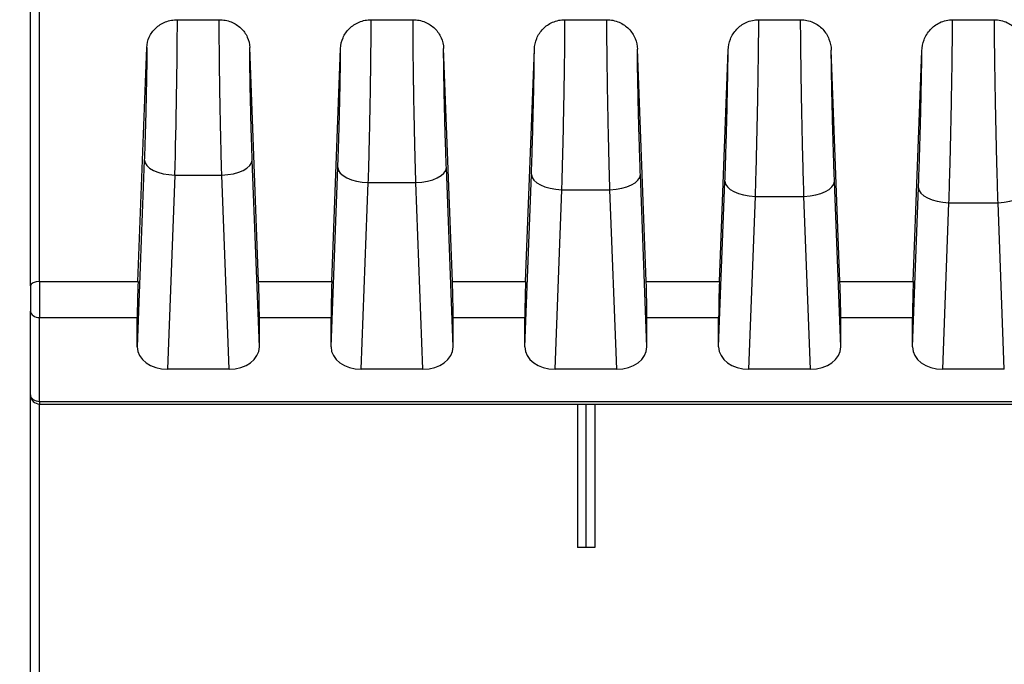
# Model space of a CAD drawing. Units: millimetres. Extents: x 0 to 2443, y 0 to 840.
# Drawn here: x 1902 to 1934, y 491 to 512 of the extents above; entities that cross this region are included whole.
import ezdxf

# ---------------------------------------------------------------- set-up
doc = ezdxf.new("R2010")
doc.units = ezdxf.units.MM
doc.layers.add('AM_8', color=1, linetype='Continuous', lineweight=25)
doc.layers.add('ﾎﾞﾃﾞｨｰ', color=2, linetype='Continuous', lineweight=25)

msp = doc.modelspace()

# ---------------------------------------------------------------- hatches: boundary and pattern name
at = {"layer": 'AM_8'}
h = msp.add_hatch(dxfattribs=at)
h.set_pattern_fill('ANSI31', color=256, scale=50.8, angle=90.0002, style=0)
h.set_pattern_definition([(135.0002, (1497.971, 46.878), (-4.49011, -4.490145), [])])
edge = h.paths.add_edge_path()
edge.add_ellipse((1880.661, 549.524), major_axis=(-0.035, 0.999), ratio=1, start_angle=0, end_angle=78)
edge.add_line((1879.676, 549.697), (1877.171, 535.488))
edge.add_ellipse((1878.156, 535.314), major_axis=(-0.985, 0.174), ratio=1, start_angle=0, end_angle=10)
edge.add_line((1877.156, 535.314), (1877.156, 344.294))
edge.add_ellipse((1878.156, 344.294), major_axis=(-1, 0), ratio=1, start_angle=0, end_angle=10)
edge.add_line((1877.171, 344.12), (1879.676, 329.911))
edge.add_ellipse((1880.661, 330.084), major_axis=(-0.985, -0.174), ratio=1, start_angle=0, end_angle=78)
edge.add_line((1880.626, 329.085), (1902.156, 328.333))
edge.add_line((1902.156, 328.333), (1902.156, 329.404))
edge.add_line((1902.156, 329.404), (1902.156, 331.853))
edge.add_ellipse((1901.656, 331.853), major_axis=(0.5, 0), ratio=1, start_angle=0, end_angle=88)
edge.add_line((1901.673, 332.352), (1884.086, 332.966))
edge.add_ellipse((1884.156, 334.965), major_axis=(-0.07, -1.999), ratio=1, start_angle=272, end_angle=360, ccw=False)
edge.add_line((1882.156, 334.965), (1882.156, 337.103))
edge.add_ellipse((1884.156, 337.103), major_axis=(-2, 0), ratio=1, start_angle=272, end_angle=360, ccw=False)
edge.add_line((1884.086, 339.101), (1891.191, 339.349))
edge.add_ellipse((1891.156, 340.349), major_axis=(0.035, -0.999), ratio=1, start_angle=0, end_angle=88)
edge.add_line((1892.156, 340.349), (1892.156, 341.167))
edge.add_ellipse((1891.656, 341.167), major_axis=(0.5, 0), ratio=1, start_angle=0, end_angle=88)
edge.add_line((1891.673, 341.667), (1881.638, 342.017))
edge.add_ellipse((1881.656, 342.517), major_axis=(-0.017, -0.5), ratio=1, start_angle=272, end_angle=360, ccw=False)
edge.add_line((1881.156, 342.517), (1881.156, 537.091))
edge.add_ellipse((1881.656, 537.091), major_axis=(-0.5, 0), ratio=1, start_angle=272, end_angle=360, ccw=False)
edge.add_line((1881.638, 537.591), (1891.673, 537.941))
edge.add_ellipse((1891.656, 538.441), major_axis=(0.017, -0.5), ratio=1, start_angle=0, end_angle=88)
edge.add_line((1892.156, 538.441), (1892.156, 539.259))
edge.add_ellipse((1891.156, 539.259), major_axis=(1, 0), ratio=1, start_angle=0, end_angle=88)
edge.add_line((1891.191, 540.258), (1884.086, 540.506))
edge.add_ellipse((1884.156, 542.505), major_axis=(-0.07, -1.999), ratio=1, start_angle=272, end_angle=360, ccw=False)
edge.add_line((1882.156, 542.505), (1882.156, 544.643))
edge.add_ellipse((1884.156, 544.643), major_axis=(-2, 0), ratio=1, start_angle=272, end_angle=360, ccw=False)
edge.add_line((1884.086, 546.641), (1901.673, 547.255))
edge.add_ellipse((1901.656, 547.755), major_axis=(0.017, -0.5), ratio=1, start_angle=0, end_angle=88)
edge.add_line((1902.156, 547.755), (1902.156, 550.204))
edge.add_line((1902.156, 550.204), (1902.156, 551.275))
edge.add_line((1902.156, 551.275), (1880.626, 550.523))
h = msp.add_hatch(dxfattribs=at)
h.set_pattern_fill('ANSI31', color=256, scale=50.8, style=0)
h.set_pattern_definition([(45, (1497.971, 46.878), (-4.49013, 4.49013), [])])
edge = h.paths.add_edge_path()
edge.add_line((2011.056, 449.804), (2011.056, 499.003))
edge.add_ellipse((2010.056, 499.003), major_axis=(1, 0), ratio=1, start_angle=0, end_angle=88)
edge.add_line((2010.091, 500.003), (2006.538, 500.127))
edge.add_ellipse((2006.556, 500.626), major_axis=(-0.017, -0.5), ratio=1, start_angle=272, end_angle=360, ccw=False)
edge.add_line((2006.056, 500.626), (2006.056, 536.248))
edge.add_ellipse((2005.056, 536.248), major_axis=(1, 0), ratio=1, start_angle=0, end_angle=89)
edge.add_line((2005.073, 537.248), (1906.647, 538.966))
edge.add_ellipse((1906.656, 539.466), major_axis=(-0.009, -0.5), ratio=1, start_angle=271, end_angle=360, ccw=False)
edge.add_line((1906.156, 539.466), (1906.156, 546.791))
edge.add_ellipse((1906.656, 546.791), major_axis=(-0.5, 0), ratio=1, start_angle=272, end_angle=360, ccw=False)
edge.add_line((1906.638, 547.291), (1913.673, 547.536))
edge.add_ellipse((1913.656, 548.036), major_axis=(0.017, -0.5), ratio=1, start_angle=0, end_angle=88)
edge.add_line((1914.156, 548.036), (1914.156, 549.959))
edge.add_ellipse((1913.156, 549.959), major_axis=(1, 0), ratio=1, start_angle=0, end_angle=88)
edge.add_line((1913.191, 550.958), (1904.156, 551.274))
edge.add_line((1904.156, 551.274), (1904.156, 550.274))
edge.add_line((1904.156, 550.274), (1902.156, 550.204))
edge.add_line((1902.156, 550.204), (1902.156, 547.755))
edge.add_line((1902.156, 547.755), (1902.156, 546.057))
edge.add_ellipse((1901.656, 546.057), major_axis=(0.5, 0), ratio=1, start_angle=272, end_angle=360, ccw=False)
edge.add_line((1901.673, 545.557), (1893.156, 545.26))
edge.add_line((1893.156, 545.26), (1887.583, 544.437))
edge.add_ellipse((1887.656, 543.942), major_axis=(-0.073, 0.495), ratio=1, start_angle=0, end_angle=81.6027)
edge.add_line((1887.156, 543.942), (1887.156, 543.206))
edge.add_ellipse((1887.656, 543.206), major_axis=(-0.5, 0), ratio=1, start_angle=0, end_angle=81.6027)
edge.add_line((1887.583, 542.711), (1893.156, 541.888))
edge.add_line((1893.156, 541.888), (1901.673, 541.591))
edge.add_ellipse((1901.656, 541.091), major_axis=(0.017, 0.5), ratio=1, start_angle=272, end_angle=360, ccw=False)
edge.add_line((1902.156, 541.091), (1902.156, 535.339))
edge.add_ellipse((1902.456, 535.339), major_axis=(-0.3, 0), ratio=1, start_angle=0, end_angle=89)
edge.add_line((1902.45, 535.039), (2001.564, 533.309))
edge.add_ellipse((2001.556, 532.809), major_axis=(0.009, 0.5), ratio=1, start_angle=271, end_angle=360, ccw=False)
edge.add_line((2002.056, 532.809), (2002.056, 526.935))
edge.add_ellipse((2001.556, 526.935), major_axis=(0.5, 0), ratio=1, start_angle=271, end_angle=360, ccw=False)
edge.add_line((2001.564, 526.435), (1994.547, 526.312))
edge.add_ellipse((1994.556, 525.813), major_axis=(-0.009, 0.5), ratio=1, start_angle=0, end_angle=89)
edge.add_line((1994.056, 525.813), (1994.056, 523.974))
edge.add_line((1994.056, 523.974), (1996.056, 523.904))
edge.add_line((1996.056, 523.904), (1996.056, 523.554))
edge.add_line((1996.056, 523.554), (2003.758, 523.487))
edge.add_ellipse((2003.756, 523.187), major_axis=(0.003, 0.3), ratio=1, start_angle=270.5, end_angle=360, ccw=False)
edge.add_line((2004.056, 523.187), (2004.056, 519.421))
edge.add_ellipse((2003.756, 519.421), major_axis=(0.3, 0), ratio=1, start_angle=270.5, end_angle=360, ccw=False)
edge.add_line((2003.758, 519.121), (1996.056, 519.054))
edge.add_line((1996.056, 519.054), (1996.056, 518.704))
edge.add_line((1996.056, 518.704), (1994.056, 518.634))
edge.add_line((1994.056, 518.634), (1994.056, 516.795))
edge.add_ellipse((1994.556, 516.795), major_axis=(-0.5, 0), ratio=1, start_angle=0, end_angle=89)
edge.add_line((1994.547, 516.295), (2001.564, 516.173))
edge.add_ellipse((2001.556, 515.673), major_axis=(0.009, 0.5), ratio=1, start_angle=271, end_angle=360, ccw=False)
edge.add_line((2002.056, 515.673), (2002.056, 497.247))
edge.add_ellipse((2003.056, 497.247), major_axis=(-1, 0), ratio=1, start_angle=0, end_angle=88)
edge.add_line((2003.021, 496.247), (2006.573, 496.123))
edge.add_ellipse((2006.556, 495.623), major_axis=(0.017, 0.5), ratio=1, start_angle=272, end_angle=360, ccw=False)
edge.add_line((2007.056, 495.623), (2007.056, 449.804))
edge.add_ellipse((2004.889, 449.804), major_axis=(2.167, 0), ratio=1, start_angle=326.6015, end_angle=360, ccw=False)
edge.add_ellipse((2020.056, 439.804), major_axis=(-13.358, 8.807), ratio=1, start_angle=0, end_angle=66.797)
edge.add_ellipse((2004.889, 429.804), major_axis=(1.809, 1.193), ratio=1, start_angle=326.6015, end_angle=360, ccw=False)
edge.add_line((2007.056, 429.804), (2007.056, 383.984))
edge.add_ellipse((2006.556, 383.984), major_axis=(0.5, 0), ratio=1, start_angle=272, end_angle=360, ccw=False)
edge.add_line((2006.573, 383.485), (2003.021, 383.361))
edge.add_ellipse((2003.056, 382.361), major_axis=(-0.035, 0.999), ratio=1, start_angle=0, end_angle=88)
edge.add_line((2002.056, 382.361), (2002.056, 363.935))
edge.add_ellipse((2001.556, 363.935), major_axis=(0.5, 0), ratio=1, start_angle=271, end_angle=360, ccw=False)
edge.add_line((2001.564, 363.435), (1994.547, 363.312))
edge.add_ellipse((1994.556, 362.813), major_axis=(-0.009, 0.5), ratio=1, start_angle=0, end_angle=89)
edge.add_line((1994.056, 362.813), (1994.056, 360.974))
edge.add_line((1994.056, 360.974), (1996.056, 360.904))
edge.add_line((1996.056, 360.904), (1996.056, 360.554))
edge.add_line((1996.056, 360.554), (2003.758, 360.487))
edge.add_ellipse((2003.756, 360.187), major_axis=(0.003, 0.3), ratio=1, start_angle=270.5, end_angle=360, ccw=False)
edge.add_line((2004.056, 360.187), (2004.056, 356.421))
edge.add_ellipse((2003.756, 356.421), major_axis=(0.3, 0), ratio=1, start_angle=270.5, end_angle=360, ccw=False)
edge.add_line((2003.758, 356.121), (1996.056, 356.054))
edge.add_line((1996.056, 356.054), (1996.056, 355.704))
edge.add_line((1996.056, 355.704), (1994.056, 355.634))
edge.add_line((1994.056, 355.634), (1994.056, 353.795))
edge.add_ellipse((1994.556, 353.795), major_axis=(-0.5, 0), ratio=1, start_angle=0, end_angle=89)
edge.add_line((1994.547, 353.295), (2001.564, 353.173))
edge.add_ellipse((2001.556, 352.673), major_axis=(0.009, 0.5), ratio=1, start_angle=271, end_angle=360, ccw=False)
edge.add_line((2002.056, 352.673), (2002.056, 346.799))
edge.add_ellipse((2001.556, 346.799), major_axis=(0.5, 0), ratio=1, start_angle=271, end_angle=360, ccw=False)
edge.add_line((2001.564, 346.299), (1902.45, 344.569))
edge.add_ellipse((1902.456, 344.269), major_axis=(-0.005, 0.3), ratio=1, start_angle=0, end_angle=89)
edge.add_line((1902.156, 344.269), (1902.156, 338.517))
edge.add_ellipse((1901.656, 338.517), major_axis=(0.5, 0), ratio=1, start_angle=272, end_angle=360, ccw=False)
edge.add_line((1901.673, 338.017), (1893.156, 337.72))
edge.add_line((1893.156, 337.72), (1887.583, 336.897))
edge.add_ellipse((1887.656, 336.402), major_axis=(-0.073, 0.495), ratio=1, start_angle=0, end_angle=81.6027)
edge.add_line((1887.156, 336.402), (1887.156, 335.666))
edge.add_ellipse((1887.656, 335.666), major_axis=(-0.5, 0), ratio=1, start_angle=0, end_angle=81.6027)
edge.add_line((1887.583, 335.171), (1893.156, 334.348))
edge.add_line((1893.156, 334.348), (1901.673, 334.051))
edge.add_ellipse((1901.656, 333.551), major_axis=(0.017, 0.5), ratio=1, start_angle=272, end_angle=360, ccw=False)
edge.add_line((1902.156, 333.551), (1902.156, 331.853))
edge.add_line((1902.156, 331.853), (1902.156, 329.404))
edge.add_line((1902.156, 329.404), (1904.156, 329.334))
edge.add_line((1904.156, 329.334), (1904.156, 328.334))
edge.add_line((1904.156, 328.334), (1913.191, 328.649))
edge.add_ellipse((1913.156, 329.649), major_axis=(0.035, -0.999), ratio=1, start_angle=0, end_angle=88)
edge.add_line((1914.156, 329.649), (1914.156, 331.572))
edge.add_ellipse((1913.656, 331.572), major_axis=(0.5, 0), ratio=1, start_angle=0, end_angle=88)
edge.add_line((1913.673, 332.071), (1906.638, 332.317))
edge.add_ellipse((1906.656, 332.817), major_axis=(-0.017, -0.5), ratio=1, start_angle=272, end_angle=360, ccw=False)
edge.add_line((1906.156, 332.817), (1906.156, 340.142))
edge.add_ellipse((1906.656, 340.142), major_axis=(-0.5, 0), ratio=1, start_angle=271, end_angle=360, ccw=False)
edge.add_line((1906.647, 340.642), (2005.073, 342.36))
edge.add_ellipse((2005.056, 343.36), major_axis=(0.017, -1), ratio=1, start_angle=0, end_angle=89)
edge.add_line((2006.056, 343.36), (2006.056, 378.981))
edge.add_ellipse((2006.556, 378.981), major_axis=(-0.5, 0), ratio=1, start_angle=272, end_angle=360, ccw=False)
edge.add_line((2006.538, 379.481), (2010.091, 379.605))
edge.add_ellipse((2010.056, 380.604), major_axis=(0.035, -0.999), ratio=1, start_angle=0, end_angle=88)
edge.add_line((2011.056, 380.604), (2011.056, 429.804))
edge.add_ellipse((2004.889, 429.804), major_axis=(6.167, 0), ratio=1, start_angle=0, end_angle=33.3985)
edge.add_ellipse((2020.056, 439.804), major_axis=(-10.018, -6.606), ratio=1, start_angle=293.203, end_angle=360, ccw=False)
edge.add_ellipse((2004.889, 449.804), major_axis=(5.148, -3.394), ratio=1, start_angle=0, end_angle=33.3985)

# ---------------------------------------------------------------- linework, layer by layer
at = {"layer": 'ﾎﾞﾃﾞｨｰ'}
for p, q in [((1902.456, 503.319), (1902.456, 515.013)), ((1902.156, 503.179), (1902.156, 514.873)), ((1906.971, 511.899), (1908.341, 511.899)), ((1913.321, 511.899), (1914.691, 511.899)), ((1919.671, 511.899), (1921.04, 511.899)), ((1926.021, 511.899), (1927.39, 511.899)), ((1932.372, 511.899), (1933.74, 511.899)), ((1905.68, 503.319), (1905.97, 510.985)), ((1909.631, 503.319), (1909.341, 510.985)), ((1912.03, 503.319), (1912.319, 510.959)), ((1915.981, 503.319), (1915.692, 510.959)), ((1918.38, 503.319), (1918.668, 510.933)), ((1922.331, 503.319), (1922.043, 510.933)), ((1924.73, 503.319), (1925.017, 510.906)), ((1928.681, 503.319), (1928.394, 510.906)), ((1931.08, 503.319), (1931.366, 510.879)), ((1905.887, 507.302), (1905.656, 501.18)), ((1909.656, 501.18), (1909.424, 507.302)), ((1912.006, 501.18), (1912.228, 507.056)), ((1916.006, 501.18), (1915.783, 507.056)), ((1906.887, 506.807), (1906.646, 500.448)), ((1906.887, 506.807), (1908.425, 506.807)), ((1908.665, 500.448), (1908.425, 506.807)), ((1912.996, 500.448), (1913.227, 506.562)), ((1913.227, 506.562), (1914.784, 506.562)), ((1915.015, 500.448), (1914.784, 506.562)), ((1918.356, 501.18), (1918.569, 506.824)), ((1922.356, 501.18), (1922.142, 506.824)), ((1924.706, 501.18), (1924.911, 506.605)), ((1928.706, 501.18), (1928.501, 506.605)), ((1919.346, 500.448), (1919.569, 506.33)), ((1919.569, 506.33), (1921.143, 506.33)), ((1921.365, 500.448), (1921.143, 506.33)), ((1931.056, 501.18), (1931.253, 506.397)), ((1925.696, 500.448), (1925.91, 506.111)), ((1925.91, 506.111), (1927.501, 506.111)), ((1927.715, 500.448), (1927.501, 506.111)), ((1932.046, 500.448), (1932.252, 505.903)), ((1932.252, 505.903), (1933.859, 505.903)), ((1934.065, 500.448), (1933.859, 505.903)), ((1902.456, 503.319), (1905.68, 503.319)), ((1902.456, 503.319), (1902.456, 502.143)), ((1909.631, 503.319), (1912.03, 503.319)), ((1915.981, 503.319), (1918.38, 503.319)), ((1922.331, 503.319), (1924.73, 503.319)), ((1928.681, 503.319), (1931.08, 503.319)), ((1902.156, 503.179), (1902.156, 502.355)), ((1902.156, 499.609), (1902.156, 502.355)), ((1902.456, 502.143), (1905.656, 502.143)), ((1902.456, 499.397), (1902.456, 502.143)), ((1905.656, 501.18), (1905.656, 502.143)), ((1909.656, 502.143), (1912.006, 502.143)), ((1909.656, 501.18), (1909.656, 502.143)), ((1912.006, 501.18), (1912.006, 502.143)), ((1916.006, 502.143), (1918.356, 502.143)), ((1916.006, 501.18), (1916.006, 502.143)), ((1918.356, 501.18), (1918.356, 502.143)), ((1922.356, 502.143), (1924.706, 502.143)), ((1922.356, 501.18), (1922.356, 502.143)), ((1924.706, 501.18), (1924.706, 502.143)), ((1928.706, 502.143), (1931.056, 502.143)), ((1928.706, 501.18), (1928.706, 502.143)), ((1931.056, 501.18), (1931.056, 502.143)), ((1908.665, 500.448), (1906.646, 500.448)), ((1915.015, 500.448), (1912.996, 500.448)), ((1921.365, 500.448), (1919.346, 500.448)), ((1927.715, 500.448), (1925.696, 500.448)), ((1934.065, 500.448), (1932.046, 500.448)), ((1902.156, 379.999), (1902.156, 499.609)), ((1902.45, 380.298), (1902.45, 499.309)), ((1902.456, 499.397), (1902.456, 499.309)), ((1902.456, 499.397), (2001.556, 499.397)), ((1902.456, 499.309), (2001.556, 499.309)), ((1920.076, 499.309), (1920.076, 494.609)), ((1920.356, 499.309), (1920.356, 494.609)), ((1920.653, 499.309), (1920.653, 494.609)), ((1920.356, 494.609), (1920.076, 494.609)), ((1920.653, 494.609), (1920.356, 494.609))]:
    msp.add_line(p, q, dxfattribs=at)
msp.add_arc((1902.456, 499.609), 0.3, 180, 270, dxfattribs=at)
for centre, major_axis, ratio, start_param, end_param in [((1906.852, 508.873), (0.084, 4.399), 0.019072, 4.223947, 5.471157), ((1906.887, 507.277), (-0.999, 0.038), 0.46921, 0.027948, 1.588541), ((1908.425, 507.277), (0.999, 0.038), 0.46921, 4.694644, 6.255237), ((1913.227, 507.031), (-0.999, 0.038), 0.46921, 0.027948, 1.588541), ((1914.784, 507.031), (0.999, 0.038), 0.46921, 4.694644, 6.255237), ((1919.569, 506.8), (-0.999, 0.038), 0.46921, 0.027948, 1.588541), ((1921.143, 506.8), (0.999, 0.038), 0.46921, 4.694644, 6.255237), ((1925.91, 506.581), (-0.999, 0.038), 0.46921, 0.027948, 1.588541), ((1927.501, 506.581), (0.999, 0.038), 0.46921, 4.694644, 6.255237), ((1932.252, 506.372), (-0.999, 0.038), 0.46921, 0.027948, 1.588541), ((1933.859, 506.372), (0.999, 0.038), 0.46921, 4.694644, 6.255237), ((1902.456, 503.179), (-0.3, 0), 0.469472, 4.712389, 6.283185), ((1905.691, 502.85), (-0.025, -1), 0.024678, 4.224307, 5.498397), ((1909.621, 502.85), (0.025, -1), 0.024678, 0.784788, 2.058879), ((1912.041, 502.85), (-0.025, -1), 0.024678, 4.224307, 5.498397), ((1915.971, 502.85), (0.025, -1), 0.024678, 0.784788, 2.058879), ((1918.391, 502.85), (-0.025, -1), 0.024678, 4.224307, 5.498397), ((1922.321, 502.85), (0.025, -1), 0.024678, 0.784788, 2.058879), ((1924.741, 502.85), (-0.025, -1), 0.024678, 4.224307, 5.498397), ((1928.671, 502.85), (0.025, -1), 0.024678, 0.784788, 2.058879), ((1931.091, 502.85), (-0.025, -1), 0.024678, 4.224307, 5.498397), ((1902.456, 502.355), (-0.3, 0), 0.707107, 0, 1.570796), ((1906.656, 501.187), (-1.001, -0.017), 0.738834, 6.270917, 7.831509), ((1908.655, 501.187), (-1.001, 0.017), 0.738834, 1.593269, 3.153861), ((1913.006, 501.187), (-1.001, -0.017), 0.738834, 6.270917, 7.831509), ((1915.005, 501.187), (-1.001, 0.017), 0.738834, 1.593269, 3.153861), ((1919.356, 501.187), (-1.001, -0.017), 0.738834, 6.270917, 7.831509), ((1921.355, 501.187), (-1.001, 0.017), 0.738834, 1.593269, 3.153861), ((1925.706, 501.187), (-1.001, -0.017), 0.738834, 6.270917, 7.831509), ((1927.705, 501.187), (-1.001, 0.017), 0.738834, 1.593269, 3.153861), ((1932.056, 501.187), (-1.001, -0.017), 0.738834, 6.270917, 7.831509), ((1902.456, 499.609), (-0.3, 0), 0.707107, 0, 1.570796)]:
    msp.add_ellipse(centre, major_axis=major_axis, ratio=ratio, start_param=start_param, end_param=end_param, dxfattribs=at)
for points, knots in [([(1905.97, 510.985), (1905.975, 511.103), (1906.002, 511.22), (1906.1, 511.438), (1906.172, 511.539), (1906.352, 511.709), (1906.459, 511.777), (1906.642, 511.849), (1906.708, 511.869), (1906.84, 511.893), (1906.905, 511.899), (1906.971, 511.899)], [0.000001, 0.000001, 0.000001, 0.000001, 0.0400938, 0.0400938, 0.0800736, 0.0800736, 0.1194342, 0.1194342, 0.1403745, 0.1403745, 0.1600602, 0.1600602, 0.1600602, 0.1600602]), ([(1908.341, 511.899), (1908.406, 511.899), (1908.471, 511.893), (1908.604, 511.869), (1908.67, 511.849), (1908.852, 511.777), (1908.959, 511.709), (1909.14, 511.539), (1909.211, 511.438), (1909.31, 511.22), (1909.337, 511.103), (1909.341, 510.985)], [0.0000017, 0.0000017, 0.0000017, 0.0000017, 0.0196217, 0.0196217, 0.0404921, 0.0404921, 0.0797214, 0.0797214, 0.1195678, 0.1195678, 0.1595268, 0.1595268, 0.1595268, 0.1595268]), ([(1908.425, 506.807), (1908.418, 507.042), (1908.411, 507.287), (1908.405, 507.536), (1908.405, 507.55), (1908.404, 507.564), (1908.404, 507.578), (1908.398, 507.814), (1908.393, 508.055), (1908.387, 508.299), (1908.387, 508.327), (1908.386, 508.356), (1908.385, 508.385), (1908.381, 508.615), (1908.376, 508.848), (1908.372, 509.08), (1908.371, 509.123), (1908.37, 509.166), (1908.369, 509.21), (1908.366, 509.426), (1908.362, 509.642), (1908.359, 509.854), (1908.358, 509.91), (1908.357, 509.966), (1908.357, 510.022), (1908.354, 510.218), (1908.351, 510.41), (1908.349, 510.597), (1908.349, 510.664), (1908.348, 510.73), (1908.347, 510.795), (1908.346, 510.964), (1908.344, 511.129), (1908.343, 511.286), (1908.343, 511.359), (1908.342, 511.43), (1908.342, 511.5), (1908.341, 511.639), (1908.341, 511.773), (1908.341, 511.899)], [0, 0, 0, 0, 0.1428571, 0.1428571, 0.1428571, 0.1507948, 0.1507948, 0.1507948, 0.2857142, 0.2857142, 0.2857142, 0.3015671, 0.3015671, 0.3015671, 0.4285713, 0.4285713, 0.4285713, 0.4523427, 0.4523427, 0.4523427, 0.5714284, 0.5714284, 0.5714284, 0.6031281, 0.6031281, 0.6031281, 0.7142855, 0.7142855, 0.7142855, 0.7539091, 0.7539091, 0.7539091, 0.8571427, 0.8571427, 0.8571427, 0.9046916, 0.9046916, 0.9046916, 0.9999998, 0.9999998, 0.9999998, 0.9999998]), ([(1912.319, 510.959), (1912.324, 511.079), (1912.35, 511.197), (1912.446, 511.42), (1912.516, 511.524), (1912.696, 511.699), (1912.803, 511.77), (1912.986, 511.847), (1913.054, 511.867), (1913.188, 511.893), (1913.254, 511.899), (1913.321, 511.899)], [0.000001, 0.000001, 0.000001, 0.000001, 0.0405614, 0.0405614, 0.0813459, 0.0813459, 0.1211951, 0.1211951, 0.1425641, 0.1425641, 0.1625994, 0.1625994, 0.1625994, 0.1625994]), ([(1913.227, 506.562), (1913.235, 506.811), (1913.242, 507.069), (1913.249, 507.329), (1913.249, 507.339), (1913.249, 507.349), (1913.25, 507.36), (1913.256, 507.609), (1913.262, 507.859), (1913.268, 508.114), (1913.268, 508.135), (1913.269, 508.156), (1913.269, 508.177), (1913.275, 508.422), (1913.28, 508.671), (1913.284, 508.92), (1913.285, 508.952), (1913.286, 508.984), (1913.286, 509.016), (1913.291, 509.253), (1913.295, 509.49), (1913.298, 509.723), (1913.299, 509.765), (1913.3, 509.806), (1913.3, 509.848), (1913.304, 510.069), (1913.307, 510.287), (1913.309, 510.5), (1913.31, 510.55), (1913.311, 510.599), (1913.311, 510.649), (1913.313, 510.849), (1913.315, 511.044), (1913.317, 511.231), (1913.317, 511.287), (1913.318, 511.342), (1913.318, 511.397), (1913.319, 511.571), (1913.32, 511.739), (1913.321, 511.899)], [0, 0, 0, 0, 0.1428571, 0.1428571, 0.1428571, 0.1485454, 0.1485454, 0.1485454, 0.2857142, 0.2857142, 0.2857142, 0.2970566, 0.2970566, 0.2970566, 0.4285714, 0.4285714, 0.4285714, 0.4455522, 0.4455522, 0.4455522, 0.5714285, 0.5714285, 0.5714285, 0.5940978, 0.5940978, 0.5940978, 0.7142856, 0.7142856, 0.7142856, 0.7426167, 0.7426167, 0.7426167, 0.8571427, 0.8571427, 0.8571427, 0.8911118, 0.8911118, 0.8911118, 0.9999998, 0.9999998, 0.9999998, 0.9999998]), ([(1914.691, 511.899), (1914.757, 511.899), (1914.823, 511.893), (1914.958, 511.867), (1915.025, 511.847), (1915.209, 511.77), (1915.315, 511.699), (1915.495, 511.524), (1915.565, 511.42), (1915.662, 511.197), (1915.688, 511.079), (1915.692, 510.959)], [0.0000015, 0.0000015, 0.0000015, 0.0000015, 0.0199484, 0.0199484, 0.0412233, 0.0412233, 0.080898, 0.080898, 0.1215039, 0.1215039, 0.1618867, 0.1618867, 0.1618867, 0.1618867]), ([(1914.784, 506.562), (1914.777, 506.81), (1914.769, 507.068), (1914.763, 507.327), (1914.762, 507.34), (1914.762, 507.353), (1914.762, 507.366), (1914.755, 507.613), (1914.749, 507.861), (1914.744, 508.115), (1914.743, 508.141), (1914.743, 508.167), (1914.742, 508.193), (1914.737, 508.434), (1914.732, 508.679), (1914.727, 508.923), (1914.726, 508.963), (1914.725, 509.002), (1914.725, 509.042), (1914.72, 509.272), (1914.716, 509.502), (1914.713, 509.728), (1914.712, 509.78), (1914.711, 509.831), (1914.711, 509.883), (1914.707, 510.095), (1914.704, 510.303), (1914.702, 510.507), (1914.701, 510.568), (1914.701, 510.63), (1914.7, 510.691), (1914.698, 510.878), (1914.696, 511.061), (1914.695, 511.237), (1914.694, 511.306), (1914.693, 511.373), (1914.693, 511.439), (1914.692, 511.599), (1914.691, 511.753), (1914.691, 511.899)], [0, 0, 0, 0, 0.1428571, 0.1428571, 0.1428571, 0.1498658, 0.1498658, 0.1498658, 0.2857142, 0.2857142, 0.2857142, 0.299689, 0.299689, 0.299689, 0.4285713, 0.4285713, 0.4285713, 0.4495101, 0.4495101, 0.4495101, 0.5714285, 0.5714285, 0.5714285, 0.5993588, 0.5993588, 0.5993588, 0.7142856, 0.7142856, 0.7142856, 0.7491959, 0.7491959, 0.7491959, 0.8571427, 0.8571427, 0.8571427, 0.8990368, 0.8990368, 0.8990368, 0.9999998, 0.9999998, 0.9999998, 0.9999998]), ([(1918.668, 510.933), (1918.673, 511.053), (1918.698, 511.172), (1918.792, 511.4), (1918.861, 511.508), (1919.039, 511.689), (1919.143, 511.762), (1919.327, 511.842), (1919.396, 511.864), (1919.534, 511.892), (1919.603, 511.899), (1919.671, 511.899)], [0.000001, 0.000001, 0.000001, 0.000001, 0.0408738, 0.0408738, 0.0825839, 0.0825839, 0.1224752, 0.1224752, 0.1445641, 0.1445641, 0.1652007, 0.1652007, 0.1652007, 0.1652007]), ([(1919.569, 506.33), (1919.577, 506.594), (1919.584, 506.865), (1919.591, 507.133), (1919.592, 507.139), (1919.592, 507.145), (1919.592, 507.151), (1919.599, 507.413), (1919.605, 507.673), (1919.612, 507.939), (1919.612, 507.951), (1919.612, 507.963), (1919.612, 507.976), (1919.618, 508.236), (1919.624, 508.503), (1919.629, 508.769), (1919.63, 508.788), (1919.63, 508.806), (1919.631, 508.825), (1919.636, 509.084), (1919.64, 509.343), (1919.645, 509.598), (1919.645, 509.623), (1919.645, 509.647), (1919.646, 509.672), (1919.65, 509.92), (1919.654, 510.166), (1919.657, 510.406), (1919.657, 510.436), (1919.658, 510.465), (1919.658, 510.495), (1919.661, 510.728), (1919.664, 510.956), (1919.666, 511.178), (1919.666, 511.211), (1919.666, 511.245), (1919.667, 511.278), (1919.669, 511.493), (1919.67, 511.7), (1919.671, 511.899)], [0, 0, 0, 0, 0.1428571, 0.1428571, 0.1428571, 0.1460802, 0.1460802, 0.1460802, 0.2857143, 0.2857143, 0.2857143, 0.2921425, 0.2921425, 0.2921425, 0.4285714, 0.4285714, 0.4285714, 0.4381664, 0.4381664, 0.4381664, 0.5714285, 0.5714285, 0.5714285, 0.5842574, 0.5842574, 0.5842574, 0.7142857, 0.7142857, 0.7142857, 0.7303249, 0.7303249, 0.7303249, 0.8571428, 0.8571428, 0.8571428, 0.8763547, 0.8763547, 0.8763547, 0.9999999, 0.9999999, 0.9999999, 0.9999999]), ([(1921.04, 511.899), (1921.109, 511.899), (1921.177, 511.892), (1921.315, 511.864), (1921.384, 511.842), (1921.568, 511.762), (1921.673, 511.688), (1921.851, 511.508), (1921.92, 511.4), (1922.014, 511.172), (1922.039, 511.053), (1922.043, 510.933)], [0.0000014, 0.0000014, 0.0000014, 0.0000014, 0.0205296, 0.0205296, 0.0425029, 0.0425029, 0.0821844, 0.0821844, 0.1236751, 0.1236751, 0.1643342, 0.1643342, 0.1643342, 0.1643342]), ([(1921.143, 506.33), (1921.135, 506.593), (1921.127, 506.863), (1921.12, 507.13), (1921.12, 507.14), (1921.12, 507.149), (1921.119, 507.159), (1921.112, 507.416), (1921.106, 507.671), (1921.1, 507.933), (1921.1, 507.952), (1921.099, 507.971), (1921.099, 507.99), (1921.093, 508.243), (1921.087, 508.501), (1921.082, 508.759), (1921.082, 508.788), (1921.081, 508.817), (1921.081, 508.846), (1921.076, 509.094), (1921.071, 509.341), (1921.067, 509.585), (1921.066, 509.623), (1921.066, 509.661), (1921.065, 509.7), (1921.061, 509.933), (1921.058, 510.163), (1921.055, 510.389), (1921.054, 510.435), (1921.054, 510.482), (1921.053, 510.528), (1921.05, 510.743), (1921.048, 510.955), (1921.046, 511.163), (1921.045, 511.216), (1921.045, 511.269), (1921.044, 511.322), (1921.043, 511.519), (1921.041, 511.713), (1921.04, 511.899)], [0, 0, 0, 0, 0.1428571, 0.1428571, 0.1428571, 0.1479057, 0.1479057, 0.1479057, 0.2857142, 0.2857142, 0.2857142, 0.2957697, 0.2957697, 0.2957697, 0.4285713, 0.4285713, 0.4285713, 0.4435954, 0.4435954, 0.4435954, 0.5714285, 0.5714285, 0.5714285, 0.5915319, 0.5915319, 0.5915319, 0.7142856, 0.7142856, 0.7142856, 0.7394359, 0.7394359, 0.7394359, 0.8571427, 0.8571427, 0.8571427, 0.8871778, 0.8871778, 0.8871778, 0.9999998, 0.9999998, 0.9999998, 0.9999998]), ([(1925.017, 510.906), (1925.022, 511.027), (1925.046, 511.147), (1925.137, 511.38), (1925.206, 511.491), (1925.382, 511.678), (1925.486, 511.753), (1925.67, 511.838), (1925.741, 511.862), (1925.882, 511.892), (1925.951, 511.899), (1926.021, 511.899)], [0.000001, 0.000001, 0.000001, 0.000001, 0.0411631, 0.0411631, 0.0838925, 0.0838925, 0.1240364, 0.1240364, 0.1467104, 0.1467104, 0.1678189, 0.1678189, 0.1678189, 0.1678189]), ([(1925.91, 506.111), (1925.919, 506.384), (1925.927, 506.663), (1925.934, 506.939), (1925.935, 506.952), (1925.935, 506.964), (1925.935, 506.976), (1925.943, 507.24), (1925.949, 507.501), (1925.956, 507.769), (1925.956, 507.794), (1925.957, 507.819), (1925.957, 507.844), (1925.963, 508.1), (1925.969, 508.362), (1925.975, 508.623), (1925.975, 508.661), (1925.976, 508.699), (1925.977, 508.737), (1925.982, 508.986), (1925.987, 509.234), (1925.991, 509.48), (1925.992, 509.53), (1925.993, 509.58), (1925.994, 509.63), (1925.998, 509.862), (1926.001, 510.092), (1926.004, 510.319), (1926.005, 510.38), (1926.006, 510.44), (1926.007, 510.501), (1926.01, 510.714), (1926.012, 510.923), (1926.015, 511.129), (1926.015, 511.199), (1926.016, 511.269), (1926.017, 511.338), (1926.019, 511.53), (1926.02, 511.717), (1926.021, 511.899)], [0, 0, 0, 0, 0.1428571, 0.1428571, 0.1428571, 0.1492158, 0.1492158, 0.1492158, 0.2857142, 0.2857142, 0.2857142, 0.298366, 0.298366, 0.298366, 0.4285713, 0.4285713, 0.4285713, 0.4474961, 0.4474961, 0.4474961, 0.5714285, 0.5714285, 0.5714285, 0.5967309, 0.5967309, 0.5967309, 0.7142856, 0.7142856, 0.7142856, 0.7458985, 0.7458985, 0.7458985, 0.8571427, 0.8571427, 0.8571427, 0.8949751, 0.8949751, 0.8949751, 0.9999998, 0.9999998, 0.9999998, 0.9999998]), ([(1927.39, 511.899), (1927.46, 511.899), (1927.53, 511.892), (1927.671, 511.862), (1927.741, 511.838), (1927.926, 511.753), (1928.029, 511.678), (1928.206, 511.491), (1928.274, 511.38), (1928.366, 511.147), (1928.389, 511.027), (1928.394, 510.906)], [0.0000018, 0.0000018, 0.0000018, 0.0000018, 0.0209792, 0.0209792, 0.0435127, 0.0435127, 0.0834113, 0.0834113, 0.1258792, 0.1258792, 0.1667861, 0.1667861, 0.1667861, 0.1667861]), ([(1927.501, 506.111), (1927.493, 506.382), (1927.485, 506.659), (1927.477, 506.934), (1927.477, 506.951), (1927.476, 506.969), (1927.476, 506.987), (1927.469, 507.243), (1927.462, 507.498), (1927.456, 507.759), (1927.455, 507.795), (1927.454, 507.831), (1927.454, 507.866), (1927.448, 508.111), (1927.442, 508.36), (1927.437, 508.608), (1927.436, 508.663), (1927.435, 508.718), (1927.434, 508.772), (1927.429, 509.003), (1927.425, 509.232), (1927.421, 509.46), (1927.42, 509.532), (1927.418, 509.604), (1927.417, 509.676), (1927.414, 509.884), (1927.41, 510.09), (1927.407, 510.294), (1927.406, 510.382), (1927.405, 510.47), (1927.404, 510.557), (1927.401, 510.742), (1927.399, 510.926), (1927.397, 511.108), (1927.396, 511.211), (1927.395, 511.313), (1927.394, 511.415), (1927.393, 511.579), (1927.391, 511.741), (1927.39, 511.899)], [0, 0, 0, 0, 0.1428571, 0.1428571, 0.1428571, 0.1520858, 0.1520858, 0.1520858, 0.2857142, 0.2857142, 0.2857142, 0.3040488, 0.3040488, 0.3040488, 0.4285713, 0.4285713, 0.4285713, 0.4560397, 0.4560397, 0.4560397, 0.5714284, 0.5714284, 0.5714284, 0.6081999, 0.6081999, 0.6081999, 0.7142855, 0.7142855, 0.7142855, 0.7601839, 0.7601839, 0.7601839, 0.8571426, 0.8571426, 0.8571426, 0.9118967, 0.9118967, 0.9118967, 0.9999997, 0.9999997, 0.9999997, 0.9999997]), ([(1931.366, 510.879), (1931.371, 511.001), (1931.394, 511.122), (1931.483, 511.36), (1931.551, 511.475), (1931.726, 511.668), (1931.828, 511.745), (1932.014, 511.834), (1932.085, 511.859), (1932.229, 511.891), (1932.3, 511.899), (1932.372, 511.899)], [0.000001, 0.000001, 0.000001, 0.000001, 0.0413706, 0.0413706, 0.085203, 0.085203, 0.1256591, 0.1256591, 0.148888, 0.148888, 0.1704342, 0.1704342, 0.1704342, 0.1704342]), ([(1932.252, 505.903), (1932.261, 506.182), (1932.27, 506.468), (1932.278, 506.75), (1932.278, 506.764), (1932.278, 506.778), (1932.279, 506.793), (1932.286, 507.061), (1932.293, 507.326), (1932.3, 507.598), (1932.3, 507.626), (1932.301, 507.655), (1932.302, 507.684), (1932.308, 507.943), (1932.314, 508.207), (1932.32, 508.472), (1932.321, 508.515), (1932.322, 508.559), (1932.322, 508.603), (1932.328, 508.853), (1932.333, 509.102), (1932.337, 509.35), (1932.338, 509.408), (1932.339, 509.466), (1932.34, 509.523), (1932.344, 509.755), (1932.348, 509.985), (1932.352, 510.214), (1932.353, 510.285), (1932.354, 510.356), (1932.355, 510.426), (1932.358, 510.64), (1932.361, 510.852), (1932.363, 511.064), (1932.364, 511.147), (1932.365, 511.231), (1932.366, 511.314), (1932.368, 511.511), (1932.37, 511.707), (1932.372, 511.899)], [0, 0, 0, 0, 0.1428571, 0.1428571, 0.1428571, 0.1499991, 0.1499991, 0.1499991, 0.2857142, 0.2857142, 0.2857142, 0.2999175, 0.2999175, 0.2999175, 0.4285713, 0.4285713, 0.4285713, 0.4498204, 0.4498204, 0.4498204, 0.5714284, 0.5714284, 0.5714284, 0.5998883, 0.5998883, 0.5998883, 0.7142855, 0.7142855, 0.7142855, 0.7498365, 0.7498365, 0.7498365, 0.8571426, 0.8571426, 0.8571426, 0.8995342, 0.8995342, 0.8995342, 0.9999997, 0.9999997, 0.9999997, 0.9999997]), ([(1933.74, 511.899), (1933.811, 511.899), (1933.882, 511.891), (1934.026, 511.859), (1934.098, 511.834), (1934.283, 511.745), (1934.385, 511.668), (1934.561, 511.475), (1934.629, 511.36), (1934.718, 511.122), (1934.74, 511.001), (1934.745, 510.879)], [0.0000016, 0.0000016, 0.0000016, 0.0000016, 0.0213997, 0.0213997, 0.0444689, 0.0444689, 0.0846477, 0.0846477, 0.1281795, 0.1281795, 0.1692647, 0.1692647, 0.1692647, 0.1692647]), ([(1933.859, 505.903), (1933.85, 506.183), (1933.842, 506.471), (1933.834, 506.754), (1933.833, 506.771), (1933.833, 506.787), (1933.833, 506.803), (1933.825, 507.07), (1933.818, 507.335), (1933.812, 507.606), (1933.811, 507.638), (1933.81, 507.671), (1933.809, 507.704), (1933.803, 507.96), (1933.797, 508.221), (1933.792, 508.483), (1933.791, 508.533), (1933.789, 508.583), (1933.788, 508.632), (1933.783, 508.877), (1933.779, 509.122), (1933.774, 509.364), (1933.773, 509.43), (1933.772, 509.496), (1933.77, 509.562), (1933.767, 509.787), (1933.763, 510.01), (1933.759, 510.231), (1933.758, 510.312), (1933.757, 510.392), (1933.756, 510.472), (1933.753, 510.676), (1933.75, 510.877), (1933.748, 511.077), (1933.747, 511.172), (1933.746, 511.265), (1933.745, 511.359), (1933.743, 511.542), (1933.741, 511.722), (1933.74, 511.899)], [0, 0, 0, 0, 0.1428571, 0.1428571, 0.1428571, 0.1509854, 0.1509854, 0.1509854, 0.2857142, 0.2857142, 0.2857142, 0.3018679, 0.3018679, 0.3018679, 0.4285713, 0.4285713, 0.4285713, 0.4527564, 0.4527564, 0.4527564, 0.5714284, 0.5714284, 0.5714284, 0.6037785, 0.6037785, 0.6037785, 0.7142855, 0.7142855, 0.7142855, 0.7547097, 0.7547097, 0.7547097, 0.8571426, 0.8571426, 0.8571426, 0.9054098, 0.9054098, 0.9054098, 0.9999997, 0.9999997, 0.9999997, 0.9999997]), ([(1905.97, 510.985), (1905.97, 510.974), (1905.97, 510.962), (1905.97, 510.95), (1905.969, 510.814), (1905.968, 510.672), (1905.966, 510.523), (1905.966, 510.485), (1905.966, 510.447), (1905.965, 510.409), (1905.964, 510.282), (1905.962, 510.151), (1905.959, 510.018), (1905.958, 509.951), (1905.957, 509.883), (1905.956, 509.814), (1905.954, 509.706), (1905.952, 509.595), (1905.95, 509.484), (1905.948, 509.386), (1905.946, 509.287), (1905.943, 509.188), (1905.941, 509.103), (1905.939, 509.018), (1905.937, 508.932), (1905.934, 508.804), (1905.931, 508.674), (1905.927, 508.545), (1905.926, 508.488), (1905.924, 508.431), (1905.923, 508.374), (1905.918, 508.216), (1905.913, 508.06), (1905.908, 507.907), (1905.908, 507.879), (1905.907, 507.852), (1905.906, 507.824), (1905.9, 507.645), (1905.894, 507.471), (1905.887, 507.302)], [0, 0, 0, 0, 0.0112109, 0.0112109, 0.0112109, 0.1428572, 0.1428572, 0.1428572, 0.176067, 0.176067, 0.176067, 0.2857143, 0.2857143, 0.2857143, 0.3409089, 0.3409089, 0.3409089, 0.4285714, 0.4285714, 0.4285714, 0.5056271, 0.5056271, 0.5056271, 0.5714286, 0.5714286, 0.5714286, 0.6705261, 0.6705261, 0.6705261, 0.7142857, 0.7142857, 0.7142857, 0.8353376, 0.8353376, 0.8353376, 0.8571429, 0.8571429, 0.8571429, 1, 1, 1, 1]), ([(1909.424, 507.302), (1909.418, 507.47), (1909.412, 507.643), (1909.406, 507.82), (1909.405, 507.846), (1909.404, 507.871), (1909.403, 507.897), (1909.398, 508.049), (1909.394, 508.204), (1909.389, 508.361), (1909.388, 508.414), (1909.386, 508.467), (1909.385, 508.52), (1909.381, 508.652), (1909.378, 508.784), (1909.375, 508.916), (1909.373, 508.997), (1909.371, 509.077), (1909.369, 509.158), (1909.366, 509.263), (1909.364, 509.367), (1909.362, 509.47), (1909.36, 509.577), (1909.358, 509.682), (1909.356, 509.786), (1909.355, 509.861), (1909.353, 509.936), (1909.352, 510.01), (1909.35, 510.137), (1909.348, 510.262), (1909.347, 510.383), (1909.346, 510.429), (1909.346, 510.474), (1909.345, 510.519), (1909.343, 510.661), (1909.342, 510.797), (1909.341, 510.927), (1909.341, 510.947), (1909.341, 510.966), (1909.341, 510.985)], [0, 0, 0, 0, 0.1428571, 0.1428571, 0.1428571, 0.1635057, 0.1635057, 0.1635057, 0.2857143, 0.2857143, 0.2857143, 0.3269884, 0.3269884, 0.3269884, 0.4285714, 0.4285714, 0.4285714, 0.4906377, 0.4906377, 0.4906377, 0.5714286, 0.5714286, 0.5714286, 0.6542629, 0.6542629, 0.6542629, 0.7142857, 0.7142857, 0.7142857, 0.8178033, 0.8178033, 0.8178033, 0.8571428, 0.8571428, 0.8571428, 0.981532, 0.981532, 0.981532, 1, 1, 1, 1]), ([(1912.228, 507.056), (1912.235, 507.238), (1912.241, 507.422), (1912.248, 507.609), (1912.248, 507.635), (1912.249, 507.661), (1912.25, 507.688), (1912.255, 507.848), (1912.26, 508.009), (1912.265, 508.173), (1912.267, 508.227), (1912.268, 508.281), (1912.27, 508.335), (1912.274, 508.473), (1912.277, 508.612), (1912.281, 508.752), (1912.283, 508.834), (1912.285, 508.917), (1912.287, 508.999), (1912.29, 509.111), (1912.292, 509.223), (1912.294, 509.334), (1912.297, 509.443), (1912.299, 509.551), (1912.301, 509.658), (1912.303, 509.74), (1912.304, 509.822), (1912.306, 509.904), (1912.308, 510.035), (1912.31, 510.165), (1912.312, 510.292), (1912.313, 510.345), (1912.313, 510.397), (1912.314, 510.449), (1912.316, 510.599), (1912.318, 510.743), (1912.319, 510.884), (1912.319, 510.909), (1912.319, 510.934), (1912.319, 510.959)], [0, 0, 0, 0, 0.1428571, 0.1428571, 0.1428571, 0.1630234, 0.1630234, 0.1630234, 0.2857143, 0.2857143, 0.2857143, 0.325834, 0.325834, 0.325834, 0.4285714, 0.4285714, 0.4285714, 0.4889751, 0.4889751, 0.4889751, 0.5714285, 0.5714285, 0.5714285, 0.6520236, 0.6520236, 0.6520236, 0.7142857, 0.7142857, 0.7142857, 0.8149911, 0.8149911, 0.8149911, 0.8571428, 0.8571428, 0.8571428, 0.9781435, 0.9781435, 0.9781435, 1, 1, 1, 1]), ([(1915.783, 507.056), (1915.777, 507.237), (1915.77, 507.421), (1915.764, 507.607), (1915.763, 507.635), (1915.762, 507.664), (1915.761, 507.692), (1915.756, 507.851), (1915.751, 508.011), (1915.746, 508.173), (1915.745, 508.231), (1915.743, 508.289), (1915.741, 508.347), (1915.738, 508.482), (1915.734, 508.617), (1915.731, 508.753), (1915.728, 508.841), (1915.726, 508.93), (1915.724, 509.019), (1915.722, 509.125), (1915.719, 509.23), (1915.717, 509.335), (1915.714, 509.453), (1915.712, 509.569), (1915.71, 509.685), (1915.709, 509.759), (1915.707, 509.833), (1915.706, 509.906), (1915.703, 510.048), (1915.701, 510.188), (1915.699, 510.325), (1915.699, 510.367), (1915.698, 510.41), (1915.698, 510.451), (1915.695, 510.612), (1915.694, 510.767), (1915.692, 510.917), (1915.692, 510.931), (1915.692, 510.945), (1915.692, 510.959)], [0, 0, 0, 0, 0.1428571, 0.1428571, 0.1428571, 0.1646208, 0.1646208, 0.1646208, 0.2857143, 0.2857143, 0.2857143, 0.3290639, 0.3290639, 0.3290639, 0.4285714, 0.4285714, 0.4285714, 0.4938268, 0.4938268, 0.4938268, 0.5714286, 0.5714286, 0.5714286, 0.6584815, 0.6584815, 0.6584815, 0.7142857, 0.7142857, 0.7142857, 0.823082, 0.823082, 0.823082, 0.8571428, 0.8571428, 0.8571428, 0.9877869, 0.9877869, 0.9877869, 1, 1, 1, 1]), ([(1918.569, 506.824), (1918.577, 507.019), (1918.584, 507.215), (1918.59, 507.41), (1918.591, 507.436), (1918.592, 507.462), (1918.593, 507.487), (1918.598, 507.656), (1918.603, 507.825), (1918.608, 507.997), (1918.61, 508.049), (1918.611, 508.101), (1918.613, 508.153), (1918.617, 508.301), (1918.621, 508.45), (1918.625, 508.599), (1918.627, 508.679), (1918.629, 508.759), (1918.631, 508.839), (1918.634, 508.962), (1918.637, 509.084), (1918.64, 509.206), (1918.642, 509.312), (1918.644, 509.418), (1918.646, 509.523), (1918.648, 509.617), (1918.65, 509.711), (1918.652, 509.804), (1918.654, 509.933), (1918.657, 510.062), (1918.659, 510.188), (1918.66, 510.253), (1918.661, 510.318), (1918.662, 510.382), (1918.664, 510.531), (1918.666, 510.678), (1918.667, 510.821), (1918.668, 510.858), (1918.668, 510.896), (1918.668, 510.933)], [0, 0, 0, 0, 0.1428571, 0.1428571, 0.1428571, 0.1617991, 0.1617991, 0.1617991, 0.2857143, 0.2857143, 0.2857143, 0.3232516, 0.3232516, 0.3232516, 0.4285714, 0.4285714, 0.4285714, 0.4851261, 0.4851261, 0.4851261, 0.5714285, 0.5714285, 0.5714285, 0.6468943, 0.6468943, 0.6468943, 0.7142857, 0.7142857, 0.7142857, 0.8085652, 0.8085652, 0.8085652, 0.8571428, 0.8571428, 0.8571428, 0.9703822, 0.9703822, 0.9703822, 0.9999999, 0.9999999, 0.9999999, 0.9999999]), ([(1922.142, 506.824), (1922.135, 507.018), (1922.128, 507.214), (1922.121, 507.409), (1922.121, 507.437), (1922.12, 507.465), (1922.119, 507.493), (1922.113, 507.66), (1922.108, 507.826), (1922.103, 507.995), (1922.101, 508.052), (1922.1, 508.108), (1922.098, 508.165), (1922.094, 508.308), (1922.09, 508.452), (1922.086, 508.596), (1922.084, 508.683), (1922.082, 508.77), (1922.08, 508.857), (1922.077, 508.972), (1922.074, 509.087), (1922.072, 509.202), (1922.069, 509.317), (1922.067, 509.432), (1922.065, 509.546), (1922.063, 509.63), (1922.061, 509.715), (1922.06, 509.798), (1922.057, 509.939), (1922.055, 510.078), (1922.052, 510.215), (1922.052, 510.269), (1922.051, 510.323), (1922.05, 510.377), (1922.048, 510.539), (1922.046, 510.699), (1922.044, 510.856), (1922.044, 510.882), (1922.043, 510.907), (1922.043, 510.933)], [0, 0, 0, 0, 0.1428571, 0.1428571, 0.1428571, 0.1634097, 0.1634097, 0.1634097, 0.2857143, 0.2857143, 0.2857143, 0.3264368, 0.3264368, 0.3264368, 0.4285714, 0.4285714, 0.4285714, 0.489946, 0.489946, 0.489946, 0.5714285, 0.5714285, 0.5714285, 0.6533501, 0.6533501, 0.6533501, 0.7142857, 0.7142857, 0.7142857, 0.8165758, 0.8165758, 0.8165758, 0.8571428, 0.8571428, 0.8571428, 0.9799022, 0.9799022, 0.9799022, 0.9999999, 0.9999999, 0.9999999, 0.9999999]), ([(1924.911, 506.605), (1924.919, 506.808), (1924.926, 507.012), (1924.933, 507.215), (1924.934, 507.249), (1924.935, 507.282), (1924.936, 507.316), (1924.942, 507.485), (1924.947, 507.654), (1924.952, 507.825), (1924.954, 507.893), (1924.956, 507.96), (1924.958, 508.028), (1924.962, 508.168), (1924.966, 508.309), (1924.97, 508.45), (1924.972, 508.554), (1924.975, 508.658), (1924.978, 508.763), (1924.98, 508.869), (1924.983, 508.976), (1924.985, 509.082), (1924.988, 509.221), (1924.991, 509.359), (1924.994, 509.496), (1924.996, 509.567), (1924.997, 509.638), (1924.998, 509.708), (1925.002, 509.878), (1925.005, 510.046), (1925.008, 510.211), (1925.008, 510.247), (1925.009, 510.282), (1925.009, 510.318), (1925.012, 510.517), (1925.015, 510.714), (1925.017, 510.906)], [0, 0, 0, 0, 0.1428571, 0.1428571, 0.1428571, 0.1664869, 0.1664869, 0.1664869, 0.2857143, 0.2857143, 0.2857143, 0.3325199, 0.3325199, 0.3325199, 0.4285714, 0.4285714, 0.4285714, 0.499164, 0.499164, 0.499164, 0.5714286, 0.5714286, 0.5714286, 0.6655609, 0.6655609, 0.6655609, 0.7142857, 0.7142857, 0.7142857, 0.8318688, 0.8318688, 0.8318688, 0.8571429, 0.8571429, 0.8571429, 1, 1, 1, 1]), ([(1928.501, 506.605), (1928.492, 506.84), (1928.483, 507.078), (1928.476, 507.315), (1928.475, 507.318), (1928.475, 507.321), (1928.475, 507.325), (1928.468, 507.558), (1928.46, 507.79), (1928.454, 508.027), (1928.453, 508.034), (1928.453, 508.041), (1928.453, 508.047), (1928.446, 508.282), (1928.44, 508.522), (1928.434, 508.761), (1928.434, 508.771), (1928.433, 508.781), (1928.433, 508.791), (1928.427, 509.027), (1928.422, 509.262), (1928.417, 509.494), (1928.417, 509.507), (1928.417, 509.521), (1928.417, 509.534), (1928.412, 509.762), (1928.408, 509.986), (1928.404, 510.209), (1928.404, 510.225), (1928.403, 510.241), (1928.403, 510.257), (1928.4, 510.476), (1928.397, 510.693), (1928.394, 510.906)], [0, 0, 0, 0, 0.1666667, 0.1666667, 0.1666667, 0.1689651, 0.1689651, 0.1689651, 0.3333333, 0.3333333, 0.3333333, 0.3379131, 0.3379131, 0.3379131, 0.5, 0.5, 0.5, 0.5068326, 0.5068326, 0.5068326, 0.6666667, 0.6666667, 0.6666667, 0.6758285, 0.6758285, 0.6758285, 0.8333333, 0.8333333, 0.8333333, 0.8447876, 0.8447876, 0.8447876, 1, 1, 1, 1]), ([(1931.253, 506.397), (1931.262, 506.641), (1931.271, 506.888), (1931.279, 507.134), (1931.287, 507.379), (1931.295, 507.622), (1931.302, 507.872), (1931.309, 508.121), (1931.316, 508.377), (1931.323, 508.633), (1931.323, 508.637), (1931.323, 508.642), (1931.323, 508.647), (1931.329, 508.898), (1931.335, 509.148), (1931.34, 509.395), (1931.341, 509.401), (1931.341, 509.408), (1931.341, 509.414), (1931.346, 509.659), (1931.351, 509.902), (1931.355, 510.143), (1931.355, 510.151), (1931.355, 510.159), (1931.355, 510.167), (1931.36, 510.406), (1931.363, 510.644), (1931.366, 510.879)], [0, 0, 0, 0, 0.1666667, 0.1666667, 0.1666667, 0.3333333, 0.3333333, 0.3333333, 0.5, 0.5, 0.5, 0.5031248, 0.5031248, 0.5031248, 0.6666667, 0.6666667, 0.6666667, 0.6708571, 0.6708571, 0.6708571, 0.8333333, 0.8333333, 0.8333333, 0.8385742, 0.8385742, 0.8385742, 1, 1, 1, 1])]:
    msp.add_open_spline(points, degree=3, knots=knots, dxfattribs=at)

doc.saveas('drawing.dxf')
